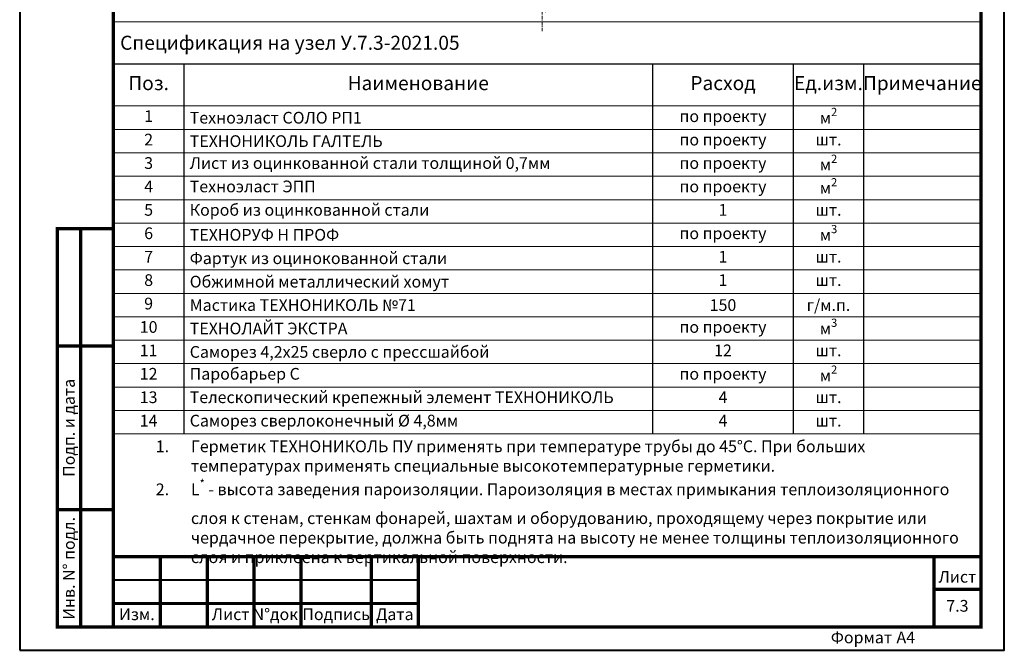
# Model space of a CAD drawing. Units: millimetres. Extents: x -1801 to 37500, y -47570 to 2974.
# Drawn here: x 6900 to 9000, y -22190 to -20844 of the extents above; entities that cross this region are included whole.
import ezdxf
from ezdxf.enums import TextEntityAlignment as Align

# ---------------------------------------------------------------- set-up
doc = ezdxf.new("R2010")
doc.units = ezdxf.units.MM
doc.linetypes.add('Штрих-пунктирная', pattern=[20, 7.5, -2, 1, -2, 7.5])
doc.layers.get('0').update_dxf_attribs({"lineweight": 30})
doc.layers.get('DEFPOINTS').update_dxf_attribs({"color": 251, "lineweight": 0})
doc.layers.add('TN-АННОТАЦИИ', color=7, linetype='Continuous', lineweight=20, true_color=0x000000)
doc.layers.add('TN-ТАБЛИЦЫ', color=7, linetype='Continuous', lineweight=40, true_color=0x000000)
doc.layers.add('TN-МЕТАЛЛ КОНСТРУКЦИИ', color=162, linetype='Continuous', lineweight=35)
doc.styles.get("Standard").update_dxf_attribs({"font": 'txt.shx'})
doc.styles.add('TN-Текст', font='isocpeur.ttf')
doc.styles.add('TN-Текст-Аннотативный', font='isocpeur.ttf')

# ---------------------------------------------------------------- blocks, each defined once
blk = doc.blocks.new('*U118')
blk.add_lwpolyline([(0, 0), (210, 0), (210, 297), (0, 297)], close=True)
at = {"const_width": 0.7}
for points in [[(20, 5), (205, 5), (205, 292), (20, 292)], [(8, 5), (20, 5), (20, 90), (8, 90)], [(20, 20), (20, 5), (205, 5), (205, 20)]]:
    blk.add_lwpolyline(points, close=True, dxfattribs=at)
for points in [[(13, 5), (13, 90)], [(20, 65), (8, 65)], [(20, 30), (8, 30)], [(30, 20), (30, 5)], [(40, 20), (40, 5)], [(50, 20), (50, 5)], [(60, 20), (60, 5)], [(75, 20), (75, 5)], [(85, 20), (85, 5)], [(195, 20), (195, 5)], [(195, 13), (205, 13)], [(85, 10), (20, 10)]]:
    blk.add_lwpolyline(points, dxfattribs=at)
blk.add_lwpolyline([(85, 15), (20, 15)])
at = {"color": 0, "style": 'TN-Текст'}
for s, p in [('Подп. и дата', (10.5, 47.5)), ('Инв. N%%D подл.', (10.5, 17.5))]:
    blk.add_text(s, height=2.5, rotation=90, dxfattribs=at).set_placement(p, align=Align.MIDDLE_CENTER)
for s, p in [('Лист', (200, 13.67)), ('Изм.', (25, 5.67)), ('Лист', (45, 5.67)), ('N%%Dдок.', (55, 5.67)), ('Подпись', (67.5, 5.67)), ('Дата', (80, 5.67))]:
    blk.add_text(s, height=2.5, dxfattribs=at).set_placement(p, align=Align.BOTTOM_CENTER)
blk.add_text('Формат', height=2.5, dxfattribs=at).set_placement((173, 1.5))
at = {"color": 0, "lineweight": 30, "flags": 104}
blk.add_attdef('ФОРМА6', text='', height=3.5, dxfattribs=at).set_placement((140, 12.5), align=Align.MIDDLE_CENTER)
at = {"color": 0, "style": 'TN-Текст', "flags": 8}
blk.add_attdef('ЛИСТ__', text='', height=2.5, dxfattribs=at).set_placement((200, 9.5), align=Align.MIDDLE_CENTER)
blk.add_attdef('ФОРМАТ', (187, 1.5), '', height=2.5, dxfattribs=at)
blk = doc.blocks.new('*U343')
at = {"linetype": 'Continuous', "lineweight": 15}
h = blk.add_hatch(color=256, dxfattribs=at)
h.dxf.hatch_style = 1
h.set_gradient(color1=(147, 149, 152), name='CYLINDER')
h.paths.add_polyline_path([(-33, 1128.8), (-15, 1128.8), (-7.5, 1108.2), (7.5, 1149.4), (15, 1128.8), (33, 1128.8), (33, 1), (14.7, 1), (7.2, -19.6), (-7.8, 21.6), (-15.3, 1), (-33, 1)])
at = {"lineweight": 13}
h = blk.add_hatch(dxfattribs=at)
h.set_pattern_fill('ANSI31', color=256)
h.set_pattern_definition([(45, (-31861.3205, -1485.603), (-2.24506403, 2.24506403), [])])
h.paths.add_polyline_path([(-33, 1128.8), (-43, 1128.8), (-43, 1), (-33, 1)])
h = blk.add_hatch(dxfattribs=at)
h.set_pattern_fill('ANSI31', color=256)
h.set_pattern_definition([(45, (-31990.8043, -1485.603), (-2.24506403, 2.24506403), [])])
h.paths.add_polyline_path([(33, 1128.8), (43, 1128.8), (43, 1), (33, 1)])
at = {"linetype": 'Штрих-пунктирная', "lineweight": 15}
blk.add_lwpolyline([(0, -60.1), (0, 1191.6)], dxfattribs=at)
at = {"linetype": 'Continuous', "lineweight": 15}
for points in [[(63.7, 1128.8), (15, 1128.8), (15, 1128.8), (7.5, 1149.4), (-7.5, 1108.2), (-15, 1128.8), (-63.7, 1128.8)], [(63, 1), (14.7, 1), (14.7, 1), (7.2, -19.6), (-7.8, 21.6), (-15.3, 1), (-63.7, 1)]]:
    blk.add_lwpolyline(points, dxfattribs=at)
at = {"lineweight": 5}
blk.add_lwpolyline([(-33, 1128.8), (-15, 1128.8), (-7.5, 1108.2), (7.5, 1149.4), (15, 1128.8), (33, 1128.8), (33, 1), (14.7, 1), (7.2, -19.6), (-7.8, 21.6), (-15.3, 1), (-33, 1)], close=True, dxfattribs=at)
for points in [[(-33, 1128.8), (-43, 1128.8), (-43, 1), (-33, 1)], [(33, 1128.8), (43, 1128.8), (43, 1), (33, 1)]]:
    blk.add_lwpolyline(points, close=True)
blk = doc.blocks.new('*T346')
at = {"layer": 'DEFPOINTS', "color": 8, "linetype": 'ByBlock', "lineweight": 0, "transparency": 16777216}
for p, q in [((0, 0), (1850, 0)), ((0, 0), (0, -90)), ((1850, 0), (1850, -90))]:
    blk.add_line(p, q, dxfattribs=at)
at = {"layer": 'TN-ТАБЛИЦЫ', "color": 0, "lineweight": 30, "transparency": 16777216}
for p, q in [((0, -90), (1850, -90)), ((0, -90), (0, -880)), ((150, -90), (150, -880)), ((1150, -90), (1150, -880)), ((1450, -90), (1450, -880)), ((1600, -90), (1600, -880)), ((1850, -90), (1850, -880))]:
    blk.add_line(p, q, dxfattribs=at)
at = {"layer": 'TN-ТАБЛИЦЫ', "color": 0, "linetype": 'ByBlock', "lineweight": 20, "transparency": 16777216}
for p, q in [((0, -180), (1850, -180)), ((0, -230), (1850, -230)), ((0, -280), (1850, -280)), ((0, -330), (1850, -330)), ((0, -380), (1850, -380)), ((0, -430), (1850, -430)), ((0, -480), (1850, -480)), ((0, -530), (1850, -530)), ((0, -580), (1850, -580)), ((0, -630), (1850, -630)), ((0, -680), (1850, -680)), ((0, -730), (1850, -730)), ((0, -780), (1850, -780)), ((0, -830), (1850, -830)), ((0, -880), (1850, -880))]:
    blk.add_line(p, q, dxfattribs=at)
at = {"layer": 'TN-ТАБЛИЦЫ', "color": 7, "lineweight": 13, "transparency": 16777216, "style": 'TN-Текст'}
for s, insert, char_height, width, attachment_point in [('{\\fISOCPEUR|b1|i0|c204|p34; Спецификация на узел \\C1;У.7.3-2021.05}', (5, -45), 30, 1840, 4), ('Поз.', (75, -135), 30, 140, 5), ('Наименование', (650, -135), 30, 990, 5), ('Расход', (1300, -135), 30, 290, 5), ('Ед.изм.', (1525, -135), 30, 140, 5), ('Примечание', (1725, -135), 30, 240, 5), ('\\A1;м{\\H0.7x;\\S2^ ;}', (1525, -205), 25, 140, 5), ('1', (75, -205), 25, 140, 5), ('{\\C256; Техноэласт СОЛО РП1}', (155, -205), 25, 990, 4), ('по проекту', (1300, -205), 25, 290, 5), ('2', (75, -255), 25, 140, 5), (' {\\C256;ТЕХНОНИКОЛЬ ГАЛТЕЛЬ}', (155, -255), 25, 990, 4), ('по проекту', (1300, -255), 25, 290, 5), ('шт.', (1525, -255), 25, 140, 5), ('3', (75, -305), 25, 140, 5), (' Лист из оцинкованной стали толщиной 0,7мм', (155, -305), 25, 990, 4), ('\\A1;м{\\H0.7x;\\S2^ ;}', (1525, -305), 25, 140, 5), ('по проекту', (1300, -305), 25, 290, 5), ('\\A1;м{\\H0.7x;\\S2^ ;}', (1525, -355), 25, 140, 5), ('4', (75, -355), 25, 140, 5), (' Техноэласт ЭПП', (155, -355), 25, 990, 4), ('по проекту', (1300, -355), 25, 290, 5), ('5', (75, -405), 25, 140, 5), (' Короб из оцинкованной стали', (155, -405), 25, 990, 4), ('1', (1300, -405), 25, 290, 5), ('шт.', (1525, -405), 25, 140, 5), ('6', (75, -455), 25, 140, 5), ('\\A1;м{\\H0.7x;\\S3^ ;}', (1525, -455), 25, 140, 5), ('{\\C256; ТЕХНОРУФ Н ПРОФ}', (155, -455), 25, 990, 4), ('по проекту', (1300, -455), 25, 290, 5), ('7', (75, -505), 25, 140, 5), ('{\\C256; Фартук из оцинокованной стали}', (155, -505), 25, 990, 4), ('1', (1300, -505), 25, 290, 5), ('шт.', (1525, -505), 25, 140, 5), ('8', (75, -555), 25, 140, 5), ('{\\C256; Обжимной металлический хомут}', (155, -555), 25, 990, 4), ('1', (1300, -555), 25, 290, 5), ('шт.', (1525, -555), 25, 140, 5), ('9', (75, -605), 25, 140, 5), ('{\\C256; Мастика ТЕХНОНИКОЛЬ №71}', (155, -605), 25, 990, 4), ('\\A1;{\\C256;150}', (1300, -605), 25, 290, 5), ('\\A1;{\\C256;г/м.п.}', (1525, -605), 25, 140, 5), ('10', (75, -655), 25, 140, 5), ('{\\C0; ТЕХНОЛАЙТ ЭКСТРА}', (155, -655), 25, 990, 4), ('по проекту', (1300, -655), 25, 290, 5), ('\\A1;м{\\H0.7x;\\S3^ ;}', (1525, -655), 25, 140, 5), ('11', (75, -705), 25, 140, 5), ('{\\C256; \\C256;\\c0;Саморез 4,2х25 сверло с прессшайбой}', (155, -705), 25, 990, 4), ('12', (1300, -705), 25, 290, 5), ('шт.', (1525, -705), 25, 140, 5), ('\\A1;м{\\H0.7x;\\S2^ ;}', (1525, -755), 25, 140, 5), ('12', (75, -755), 25, 140, 5), (' Паробарьер С', (155, -755), 25, 990, 4), ('по проекту', (1300, -755), 25, 290, 5), ('13', (75, -805), 25, 140, 5), (' Телескопический крепежный элемент ТЕХНОНИКОЛЬ', (155, -805), 25, 990, 4), ('4', (1300, -805), 25, 290, 5), ('шт.', (1525, -805), 25, 140, 5), ('14', (75, -855), 25, 140, 5), (' Саморез сверлоконечный %%C 4,8мм', (155, -855), 25, 990, 4), ('4', (1300, -855), 25, 290, 5), ('шт.', (1525, -855), 25, 140, 5)]:
    blk.add_mtext(s, dxfattribs=dict(at, insert=insert, char_height=char_height, width=width, attachment_point=attachment_point))

msp = doc.modelspace()

# ---------------------------------------------------------------- block references
msp.add_blockref('*T346', (7100, -20847.9))
at = {"layer": 'TN-МЕТАЛЛ КОНСТРУКЦИИ'}
msp.add_blockref('*U343', (8014, -20808.2), dxfattribs=at)
at = {"layer": 'TN-ТАБЛИЦЫ', "color": 7}
ref = msp.add_blockref('*U118', (6900, -22190), dxfattribs=dict(at, xscale=10, yscale=10, zscale=10))
ref.add_attrib('ФОРМАТ', 'А4', (8770, -22175), dxfattribs={"layer": '0', "color": 0, "height": 25, "style": 'TN-Текст'})
ref.add_attrib('ЛИСТ__', '7.3', dxfattribs={"layer": '0', "color": 0, "height": 25, "style": 'TN-Текст'}).set_placement((8900, -22095), align=Align.MIDDLE_CENTER)

# ---------------------------------------------------------------- texts
at = {"layer": 'TN-АННОТАЦИИ', "color": 0, "insert": (7165.2, -21700.3), "char_height": 25, "attachment_point": 1, "style": 'TN-Текст-Аннотативный'}
msp.add_mtext_dynamic_manual_height_columns('\\A1;\\P\\pxi-3,l4,t4;1.^IГерметик ТЕХНОНИКОЛЬ ПУ применять при температуре трубы до 45%%DС. При больших температурах применять специальные высокотемпературные герметики.\\P2.^IL{\\H0.7x;\\S*^ ;} - {\\C256;высота заведения пароизоляции. Пароизоляция в местах примыкания теплоизоляционного слоя к стенам, стенкам фонарей, шахтам и оборудованию, проходящему через покрытие или чердачное перекрытие, должна быть поднята на высоту не менее толщины теплоизоляционного слоя и приклеена к вертикальной поверхности}.', width=1752.212, gutter_width=20358.2, heights=[0], dxfattribs=at)

doc.saveas('drawing.dxf')
